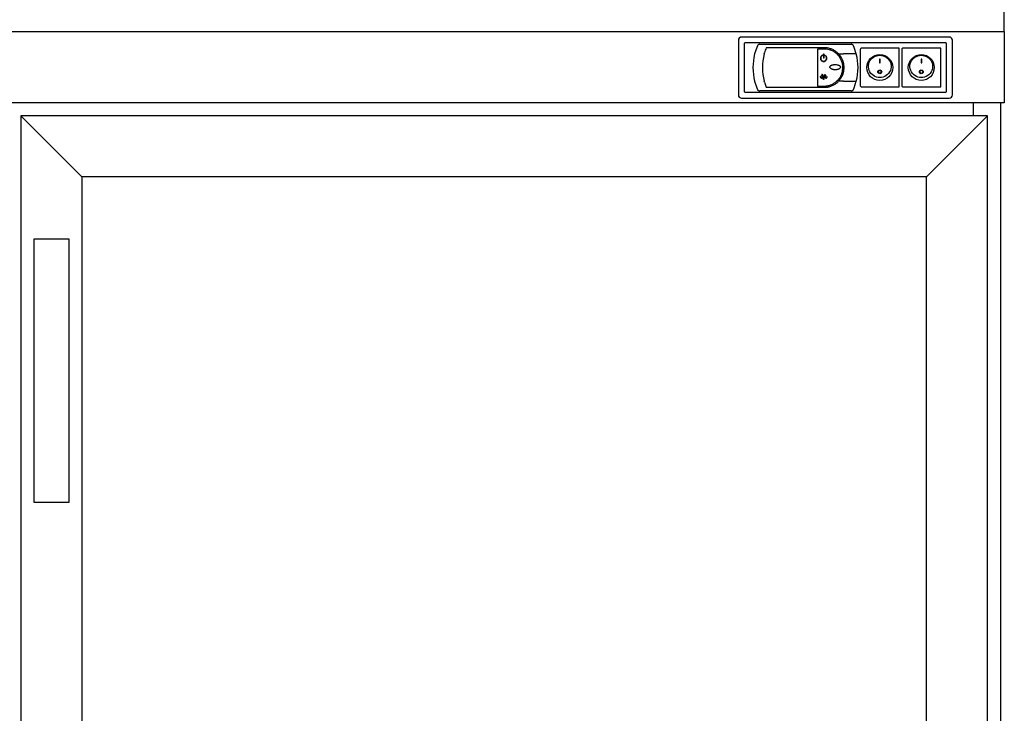
# Model space of a CAD drawing. Extents: x -10749 to 9572, y -26130 to 24165.
# Drawn here: x 1151 to 1910, y 8702 to 9237 of the extents above; entities that cross this region are included whole.
import ezdxf

# ---------------------------------------------------------------- set-up
doc = ezdxf.new("R2010")
doc.units = 0
doc.header["$LTSCALE"] = 80
doc.header["$MEASUREMENT"] = 0
doc.header["$PDMODE"] = 3
doc.header["$PDSIZE"] = 5
doc.layers.get('0').update_dxf_attribs({"color": 255, "linetype": 'CONTINUOUS'})
doc.layers.get('Defpoints').update_dxf_attribs({"linetype": 'CONTINUOUS'})
doc.layers.add('ACOTA', color=50, linetype='CONTINUOUS')
doc.styles.add('SLDTEXTSTYLE1', font='TXT', dxfattribs={"width": 0.7})
doc.dimstyles.new('SLDDIMSTYLE1', dxfattribs={"dimtxt": 43.661418, "dimasz": 34, "dimexe": 0, "dimexo": 0.0625, "dimgap": 10.915354, "dimtad": 1, "dimdec": 1, "dimrnd": 1e-09, "dimzin": 12, "dimdsep": 46, "dimtxsty": 'SLDTEXTSTYLE1', "dimsah": 1, "dimcen": 0.09, "dimadec": 0, "dimazin": 0, "dimtfac": 1, "dimtdec": 1, "dimtofl": 0, "dimtmove": 0, "dimatfit": 3, "dimfxl": 0, "dimtolj": 1, "dimtzin": 12, "dimarcsym": 0})

# ---------------------------------------------------------------- blocks, each defined once
blk = doc.blocks.new('*D2617')
at = {"layer": 'ACOTA', "color": 0, "lineweight": -2}
for p, q in [((378.18, 9228.17), (378.18, 9362.36)), ((412.18, 9362.36), (1876.17, 9362.36)), ((1910.17, 9228.17), (1910.17, 9362.36))]:
    blk.add_line(p, q, dxfattribs=at)
at = {"layer": 'ACOTA', "color": 0}
for points in [[(412.18, 9368.03), (412.18, 9356.7), (378.18, 9362.36)], [(1876.17, 9356.7), (1876.17, 9368.03), (1910.17, 9362.36)]]:
    blk.add_solid(points, dxfattribs=at)
at = {"layer": 'Defpoints', "color": 0}
for p in [(1910.17, 9362.36), (378.18, 9228.1), (1910.17, 9228.1)]:
    blk.add_point(p, dxfattribs=at)
at = {"layer": 'ACOTA', "color": 0, "insert": (1144.17, 9395.11), "char_height": 43.661, "attachment_point": 5, "style": 'SLDTEXTSTYLE1'}
blk.add_mtext('\\A1;1532', dxfattribs=at)
blk = doc.blocks.new('A$C5953')
for p, q in [((47, 628.01), (0, 675.01)), ((698, 628.01), (745, 675.01)), ((0, 0.04), (47, 47)), ((745, 0.04), (698, 47))]:
    blk.add_line(p, q)
for points in [[(0, 675.01), (0, 0.04), (745, 0), (744.96, 675.01)], [(47, 628.01), (47, 47), (698, 47), (698, 628.01)], [(9.9, 579.96), (9.9, 376.96), (37.1, 376.96), (37.1, 579.96)]]:
    blk.add_lwpolyline(points, close=True)
blk = doc.blocks.new('A$C21404')
at = {"linetype": 'Continuous'}
for p, q in [((2.93, 33.5), (1.32, 28.5)), ((3.46, 34.79), (2.93, 33.5)), ((5.29, 36), (75.71, 36)), ((55.01, 33.29), (10.26, 33.29)), ((55.01, 32.29), (49.76, 32.29)), ((49.76, 32.29), (49.76, 3.79)), ((78.07, 33.5), (77.54, 34.79)), ((79.68, 28.5), (78.07, 33.5)), ((8.64, 28.5), (8.87, 29.33)), ((53.93, 27.6), (53.98, 27.41)), ((54.39, 28.48), (54.39, 25.19)), ((54.39, 28.48), (54.59, 28.48)), ((54.59, 25.19), (54.39, 25.19)), ((54.59, 28.48), (54.59, 25.19)), ((55.05, 27.6), (55, 27.41)), ((66.11, 28.5), (69.68, 28.5)), ((79.68, 28.5), (69.68, 28.5)), ((51.81, 10.74), (52.22, 10.74)), ((51.81, 10.74), (51.81, 10.54)), ((51.81, 10.54), (57.17, 10.54)), ((52.07, 11.25), (51.91, 11.12)), ((52.22, 10.74), (51.91, 11.12)), ((52.48, 10.74), (52.07, 11.25)), ((52.48, 10.74), (54.31, 10.74)), ((53.39, 12.16), (52.89, 12.16)), ((52.89, 12.16), (52.89, 11.96)), ((53.52, 11.96), (52.89, 11.96)), ((53.26, 12.73), (53.09, 12.62)), ((53.39, 12.16), (53.09, 12.62)), ((53.55, 12.27), (53.26, 12.73)), ((54.31, 10.74), (53.52, 11.96)), ((53.55, 12.27), (53.72, 12.67)), ((53.68, 12.07), (53.91, 12.59)), ((54.49, 10.82), (53.68, 12.07)), ((53.72, 12.67), (53.91, 12.59)), ((54.49, 10.82), (55.29, 12.07)), ((54.67, 10.74), (55.46, 11.96)), ((54.67, 10.74), (56.5, 10.74)), ((55.07, 12.59), (55.26, 12.67)), ((55.29, 12.07), (55.07, 12.59)), ((55.43, 12.27), (55.26, 12.67)), ((55.43, 12.27), (55.72, 12.73)), ((55.46, 11.96), (56.09, 11.96)), ((55.59, 12.16), (55.89, 12.62)), ((55.59, 12.16), (56.09, 12.16)), ((55.72, 12.73), (55.89, 12.62)), ((56.09, 12.16), (56.09, 11.96)), ((56.5, 10.74), (56.91, 11.25)), ((56.65, 10.74), (57, 11.18)), ((56.65, 10.74), (57.17, 10.74)), ((56.91, 11.25), (57, 11.18)), ((57.17, 10.74), (57.17, 10.54)), ((1.32, 7.5), (2.93, 2.5)), ((2.93, 2.5), (3.46, 1.21)), ((75.71, 0), (5.29, 0)), ((8.89, 6.68), (8.66, 7.5)), ((8.89, 6.68), (10.26, 2.79)), ((10.26, 2.79), (55.01, 2.79)), ((49.76, 3.79), (55.01, 3.79)), ((69.68, 7.5), (66.02, 7.5)), ((69.68, 7.5), (79.68, 7.5)), ((77.54, 1.21), (78.07, 2.5)), ((78.07, 2.5), (79.68, 7.5))]:
    blk.add_line(p, q, dxfattribs=at)
for centre, radius, start, end in [((42.5, 18), 42.5, 165.69646, 194.30354), ((47.52, 18.04), 40.26, 164.94793, 195.18327), ((55.01, 18.04), 15.25, 316.25557, 43.28331), ((38.5, 18), 42.5, 345.69646, 14.30354)]:
    blk.add_arc(centre, radius, start, end, dxfattribs=at)
for points, knots in [([(5.29, 36), (5.08, 35.98), (4.66, 35.94), (4.09, 35.63), (3.68, 35.24), (3.52, 34.92), (3.46, 34.79)], [0, 0, 0, 0, 0.265693, 0.531004, 0.806561, 1, 1, 1, 1]), ([(10.26, 33.29), (10, 32.65), (9.49, 31.36), (9.08, 30.01), (8.87, 29.33)], [0, 0, 0, 0, 0.49816, 1, 1, 1, 1]), ([(66.11, 28.5), (65.5, 29.09), (64.26, 30.28), (62.07, 31.64), (59.68, 32.64), (57.3, 33.2), (55.71, 33.27), (55.01, 33.29)], [0, 0, 0, 0, 0.2044598, 0.4148672, 0.6193107, 0.8298676, 1, 1, 1, 1]), ([(55.01, 3.79), (55.8, 3.83), (57.4, 3.91), (59.73, 4.53), (61.91, 5.51), (63.92, 6.84), (65.66, 8.49), (67.12, 10.41), (68.23, 12.56), (68.97, 14.85), (69.3, 17.24), (69.23, 19.65), (68.76, 22), (67.91, 24.24), (66.7, 26.3), (65.15, 28.15), (63.32, 29.7), (61.24, 30.94), (58.98, 31.79), (56.88, 32.23), (55.54, 32.28), (55.01, 32.29)], [0, 0, 0, 0, 0.05342, 0.106841, 0.160248, 0.213657, 0.267317, 0.320976, 0.374805, 0.428633, 0.482191, 0.535748, 0.58902, 0.642294, 0.695704, 0.749116, 0.802877, 0.856637, 0.910418, 0.964197, 1, 1, 1, 1]), ([(77.54, 34.79), (77.43, 34.99), (77.21, 35.4), (76.63, 35.82), (76.1, 35.99), (75.79, 36), (75.71, 36)], [0, 0, 0, 0, 0.304261, 0.609123, 0.897398, 1, 1, 1, 1]), ([(53.93, 27.6), (53.67, 27.51), (53.14, 27.34), (52.51, 26.75), (52.1, 26.02), (51.96, 25.18), (52.11, 24.34), (52.53, 23.6), (53.16, 23.04), (53.95, 22.72), (54.8, 22.68), (55.61, 22.92), (56.29, 23.42), (56.78, 24.12), (57, 24.93), (56.95, 25.78), (56.61, 26.56), (56.03, 27.19), (55.46, 27.49), (55.12, 27.58), (55.05, 27.6)], [0, 0, 0, 0, 0.0577627, 0.11552, 0.1734052, 0.2314213, 0.2894566, 0.3474215, 0.4052937, 0.4630971, 0.5208661, 0.5786238, 0.6363872, 0.6941756, 0.7520207, 0.8099534, 0.8679716, 0.9260079, 0.9839475, 1, 1, 1, 1]), ([(53.98, 27.41), (53.73, 27.33), (53.25, 27.16), (52.67, 26.63), (52.29, 25.95), (52.17, 25.18), (52.3, 24.41), (52.68, 23.73), (53.27, 23.21), (53.99, 22.92), (54.77, 22.88), (55.52, 23.11), (56.15, 23.56), (56.59, 24.2), (56.8, 24.96), (56.75, 25.73), (56.44, 26.45), (55.91, 27.02), (55.39, 27.31), (55.07, 27.39), (55, 27.41)], [0, 0, 0, 0, 0.057763, 0.115522, 0.173403, 0.231413, 0.289447, 0.347417, 0.405295, 0.463102, 0.520869, 0.578623, 0.636384, 0.694174, 0.752024, 0.809963, 0.867982, 0.926013, 0.983947, 1, 1, 1, 1]), ([(67.48, 18.34), (67.47, 18.46), (67.44, 18.74), (67.16, 19.18), (66.69, 19.57), (66.11, 19.88), (65.51, 20.09), (64.68, 20.29), (63.84, 20.38), (62.99, 20.36), (62.36, 20.31), (61.74, 20.19), (61.12, 20.02), (60.6, 19.81), (60.08, 19.51), (59.68, 19.17), (59.42, 18.72), (59.34, 18.32), (59.43, 17.91), (59.71, 17.47), (60.2, 17.08), (60.81, 16.77), (61.44, 16.56), (62.08, 16.42), (62.73, 16.33), (63.39, 16.3), (64.05, 16.33), (64.71, 16.41), (65.35, 16.54), (65.93, 16.73), (66.53, 17.01), (67.03, 17.36), (67.36, 17.8), (67.47, 18.12), (67.48, 18.29), (67.48, 18.34)], [0, 0, 0, 0, 0.0189536, 0.0419879, 0.0776922, 0.1101978, 0.1426356, 0.1750481, 0.2397887, 0.2720657, 0.3043443, 0.3366283, 0.3689231, 0.4012435, 0.4237782, 0.459291, 0.4805024, 0.501903, 0.5200889, 0.5434634, 0.580242, 0.6139246, 0.6475377, 0.6811248, 0.7147008, 0.7482719, 0.7818427, 0.8154162, 0.8489972, 0.8825963, 0.9089056, 0.9504116, 0.9734105, 0.9925931, 1, 1, 1, 1]), ([(52.89, 9.54), (52.9, 9.54), (52.93, 9.55), (52.98, 9.57), (53.01, 9.61), (53.04, 9.66), (53.06, 9.71), (53.08, 9.76), (53.08, 9.82), (53.08, 9.87), (53.08, 9.92), (53.07, 9.97), (53.06, 10.02), (53.04, 10.07), (53.01, 10.12), (52.97, 10.16), (52.92, 10.18), (52.87, 10.18), (52.83, 10.17), (52.79, 10.14), (52.76, 10.1), (52.74, 10.06), (52.72, 10.01), (52.7, 9.95), (52.69, 9.88), (52.7, 9.82), (52.71, 9.75), (52.72, 9.69), (52.75, 9.64), (52.77, 9.61), (52.8, 9.57), (52.83, 9.55), (52.87, 9.54), (52.88, 9.54), (52.89, 9.54)], [0, 0, 0, 0, 0.026024, 0.051926, 0.093384, 0.125766, 0.158093, 0.190397, 0.22269, 0.254978, 0.287266, 0.31956, 0.351864, 0.38419, 0.412682, 0.456994, 0.483708, 0.510564, 0.534971, 0.568705, 0.593733, 0.618725, 0.658163, 0.697547, 0.736909, 0.776265, 0.815627, 0.855012, 0.890026, 0.916616, 0.937819, 0.972849, 0.986205, 1, 1, 1, 1]), ([(54.49, 8.86), (54.51, 8.87), (54.54, 8.87), (54.59, 8.9), (54.64, 8.95), (54.68, 9.02), (54.7, 9.08), (54.73, 9.17), (54.74, 9.27), (54.74, 9.36), (54.74, 9.45), (54.73, 9.54), (54.7, 9.63), (54.67, 9.71), (54.62, 9.78), (54.56, 9.82), (54.51, 9.84), (54.46, 9.84), (54.41, 9.82), (54.37, 9.78), (54.33, 9.73), (54.29, 9.66), (54.26, 9.59), (54.25, 9.51), (54.24, 9.43), (54.23, 9.35), (54.24, 9.26), (54.25, 9.18), (54.27, 9.1), (54.3, 9.03), (54.32, 8.98), (54.35, 8.94), (54.39, 8.9), (54.44, 8.87), (54.47, 8.87), (54.49, 8.86)], [0, 0, 0, 0, 0.020171, 0.040227, 0.074841, 0.104978, 0.135054, 0.165106, 0.224996, 0.254852, 0.284709, 0.333059, 0.370235, 0.398962, 0.44445, 0.469485, 0.490282, 0.511193, 0.529902, 0.558591, 0.582152, 0.616427, 0.65063, 0.684805, 0.718968, 0.753127, 0.787285, 0.821446, 0.855619, 0.889816, 0.914542, 0.933975, 0.952292, 0.98012, 1, 1, 1, 1]), ([(56.24, 9.54), (56.25, 9.54), (56.27, 9.54), (56.31, 9.56), (56.33, 9.59), (56.36, 9.63), (56.37, 9.67), (56.39, 9.73), (56.4, 9.79), (56.4, 9.85), (56.4, 9.9), (56.39, 9.96), (56.37, 10.01), (56.35, 10.06), (56.33, 10.1), (56.29, 10.13), (56.26, 10.14), (56.23, 10.14), (56.2, 10.13), (56.17, 10.11), (56.14, 10.07), (56.12, 10.03), (56.11, 9.99), (56.1, 9.94), (56.09, 9.89), (56.09, 9.84), (56.09, 9.79), (56.1, 9.74), (56.11, 9.69), (56.12, 9.65), (56.15, 9.61), (56.17, 9.57), (56.21, 9.55), (56.23, 9.54), (56.24, 9.54), (56.24, 9.54)], [0, 0, 0, 0, 0.019992, 0.039873, 0.074261, 0.104293, 0.134264, 0.164211, 0.224246, 0.254174, 0.284103, 0.332734, 0.370068, 0.398872, 0.444434, 0.469364, 0.490059, 0.510871, 0.529409, 0.557756, 0.581061, 0.615045, 0.648955, 0.682838, 0.716709, 0.750575, 0.784441, 0.81831, 0.852188, 0.886088, 0.911521, 0.951915, 0.975287, 0.994916, 1, 1, 1, 1]), ([(3.46, 1.21), (3.57, 1.01), (3.79, 0.6), (4.37, 0.18), (4.9, 0.01), (5.21, 0), (5.29, 0)], [0, 0, 0, 0, 0.3042599, 0.6091236, 0.8973987, 1, 1, 1, 1]), ([(55.01, 2.79), (55.84, 2.83), (57.52, 2.91), (59.96, 3.55), (62.28, 4.57), (64.33, 5.88), (65.48, 6.98), (66.02, 7.5)], [0, 0, 0, 0, 0.2015591, 0.409175, 0.6106762, 0.8177156, 1, 1, 1, 1]), ([(75.71, 0), (75.92, 0.02), (76.34, 0.06), (76.91, 0.37), (77.32, 0.76), (77.48, 1.08), (77.54, 1.21)], [0, 0, 0, 0, 0.265692, 0.531005, 0.80656, 1, 1, 1, 1])]:
    blk.add_open_spline(points, degree=3, knots=knots, dxfattribs=at)
blk = doc.blocks.new('A$C14742')
at = {"linetype": 'Continuous'}
for p, q in [((0, 29), (0, 1)), ((30, 30), (1, 30)), ((30, 0), (30, 30)), ((15.3, 21.53), (14.9, 21.53)), ((14.9, 21.53), (14.9, 18.58)), ((14.9, 18.58), (15.3, 18.58)), ((15.3, 18.58), (15.3, 21.53)), ((1, 0), (30, 0))]:
    blk.add_line(p, q, dxfattribs=at)
at = {"linetype": 'Continuous', "flags": 128}
blk.add_lwpolyline([(15, 7.25), (13.7, 7.35), (12.42, 7.63), (11.2, 8.1), (10.07, 8.75), (9.05, 9.55), (8.16, 10.5), (7.42, 11.56), (6.85, 12.72), (6.47, 13.95), (6.27, 15.22), (6.27, 16.51), (6.47, 17.79), (6.85, 19.02), (7.42, 20.18), (8.16, 21.24), (9.05, 22.18), (10.07, 22.99), (11.2, 23.63), (12.42, 24.1), (13.7, 24.39), (15, 24.49), (16.3, 24.39), (17.58, 24.1), (18.8, 23.63), (19.93, 22.99), (20.95, 22.18), (21.84, 21.24), (22.58, 20.18), (23.15, 19.02), (23.53, 17.79), (23.73, 16.51), (23.73, 15.22), (23.53, 13.95), (23.15, 12.72), (22.58, 11.56), (21.84, 10.5), (20.95, 9.55), (19.93, 8.75), (18.8, 8.1), (17.58, 7.63), (16.3, 7.35), (15, 7.25)], dxfattribs=at)
at = {"linetype": 'Continuous'}
for centre, radius in [((15, 15), 10), ((14.99, 11.7), 1.49), ((15, 11.69), 1.19)]:
    blk.add_circle(centre, radius, dxfattribs=at)
for centre, start, end in [((1, 29), 135, 180), ((1, 29), 90, 135), ((1, 1), 180, 225), ((1, 1), 225, 270)]:
    blk.add_arc(centre, 1, start, end, dxfattribs=at)
blk = doc.blocks.new('A$C31400')
at = {"linetype": 'Continuous'}
for p, q in [((162.5, 47), (2.5, 47)), ((0, 44.5), (0, 2.5)), ((4.5, 42), (4.5, 5)), ((160, 42.5), (5, 42.5)), ((160.5, 5), (160.5, 42)), ((165, 2.5), (165, 44.5)), ((2.5, 0), (162.5, 0)), ((5, 4.5), (160, 4.5))]:
    blk.add_line(p, q, dxfattribs=at)
for centre, radius, start, end in [((2.5, 44.5), 2.5, 90, 180), ((162.5, 44.5), 2.5, 0, 90), ((5, 42), 0.5, 90, 180), ((160, 42), 0.5, 0, 90), ((2.5, 2.5), 2.5, 180, 270), ((5, 5), 0.5, 180, 270), ((160, 5), 0.5, 270, 0), ((162.5, 2.5), 2.5, 270, 0)]:
    blk.add_arc(centre, radius, start, end, dxfattribs=at)
blk = doc.blocks.new('A$C29737')
for name, p in [('A$C31400', (0, 0)), ('A$C21404', (11.24, 5.46)), ('A$C14742', (94, 8.5)), ('A$C14742', (126, 8.5))]:
    blk.add_blockref(name, p)

msp = doc.modelspace()

# ---------------------------------------------------------------- linework, layer by layer
for p, q in [((1886.18, 9173.08), (1886.18, 9163.08)), ((1907.18, 9173.08), (1907.18, 8474.08))]:
    msp.add_line(p, q)
msp.add_lwpolyline([(378.18, 9173.08), (378.18, 9228.1), (1910.17, 9228.1), (1910.17, 9173.08)], close=True)

# ---------------------------------------------------------------- block references
for name, p in [('A$C29737', (1705.17, 9176.86)), ('A$C5953', (1152.18, 8488.08))]:
    msp.add_blockref(name, p)

# ---------------------------------------------------------------- dimensions: what is measured, and where the dimension line sits
at = {"layer": 'ACOTA'}
dim = msp.add_linear_dim(base=(1910.17, 9362.36), p1=(378.18, 9228.1), p2=(1910.17, 9228.1), dimstyle='SLDDIMSTYLE1', override={"dimdec": 0}, dxfattribs=at)
dim.commit()
dim.dimension.update_dxf_attribs({"geometry": '*D2617', "text_midpoint": (1144.17, 9395.11)})

doc.saveas('drawing.dxf')
